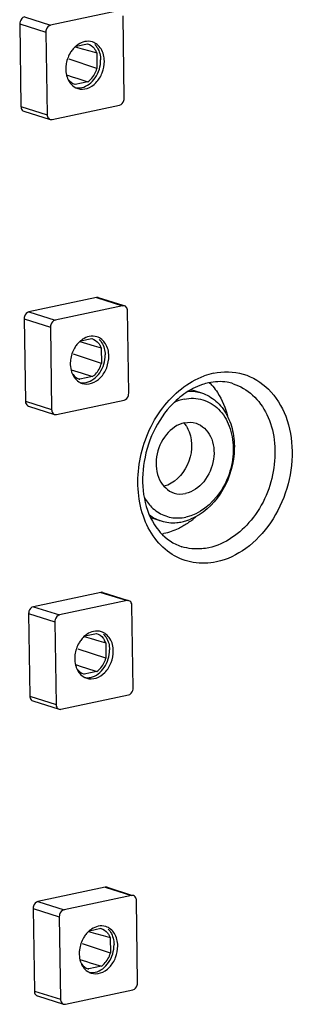
# Model space of a CAD drawing. Units: millimetres. Extents: x 0 to 594, y 0 to 420.
# Drawn here: x 53 to 57, y 358 to 374 of the extents above; entities that cross this region are included whole.
import ezdxf

# ---------------------------------------------------------------- set-up
doc = ezdxf.new("R2010")
doc.units = ezdxf.units.MM
doc.header["$LTSCALE"] = 32.67
doc.layers.add('KASTEN-MITTEDXF_CONTINUOUS_LINE', color=7, linetype='CONTINUOUS')

msp = doc.modelspace()

# ---------------------------------------------------------------- linework, layer by layer
at = {"layer": 'KASTEN-MITTEDXF_CONTINUOUS_LINE', "color": 7, "linetype": 'Continuous'}
for p, q in [((54.17166, 374.01603), (53.06591, 373.78115)), ((54.2726, 372.58269), (54.2521, 373.93613)), ((52.55918, 373.80282), (52.57967, 372.44937)), ((52.9884, 373.6677), (53.00889, 372.31426)), ((53.46877, 373.42757), (53.58215, 373.39499)), ((53.48252, 373.43838), (53.66871, 373.47793)), ((53.58215, 373.39499), (53.70819, 373.35875)), ((53.66871, 373.47793), (53.67, 373.47755)), ((53.70819, 373.35875), (53.82157, 373.32611)), ((53.82543, 373.07092), (53.36923, 373.22246)), ((53.82157, 373.32611), (53.82543, 373.07092)), ((53.32663, 372.96665), (53.43651, 372.93187)), ((53.43651, 372.93187), (53.49262, 372.9141)), ((53.67814, 372.85535), (53.46965, 372.81106)), ((53.49262, 372.9141), (53.67814, 372.85535)), ((53.46086, 372.81384), (53.46965, 372.81106)), ((53.46965, 372.81106), (53.46091, 372.814)), ((52.62863, 372.37076), (53.05785, 372.23565)), ((53.08934, 372.23436), (54.19508, 372.46924)), ((53.81563, 369.31742), (52.70989, 369.08254)), ((53.84712, 369.31613), (54.24732, 369.19015)), ((54.24485, 369.1823), (53.13911, 368.94743)), ((54.34579, 367.74896), (54.3253, 369.10241)), ((52.63237, 368.96909), (52.65287, 367.61565)), ((53.06159, 368.83398), (53.08208, 367.48053)), ((53.54196, 368.59385), (53.65535, 368.56127)), ((53.55571, 368.60466), (53.7419, 368.64421)), ((53.65535, 368.56127), (53.78138, 368.52502)), ((53.7419, 368.64421), (53.74319, 368.64382)), ((53.78138, 368.52502), (53.89476, 368.49239)), ((53.89863, 368.2372), (53.44242, 368.38874)), ((53.89476, 368.49239), (53.89863, 368.2372)), ((53.39983, 368.13292), (53.5097, 368.09814)), ((53.5097, 368.09814), (53.56581, 368.08038)), ((53.75133, 368.02162), (53.54284, 367.97734)), ((53.56581, 368.08038), (53.75133, 368.02162)), ((53.53405, 367.98012), (53.54284, 367.97734)), ((53.54284, 367.97734), (53.53411, 367.98028)), ((55.36593, 367.80692), (55.53794, 367.75277)), ((52.70182, 367.53704), (53.13104, 367.40192)), ((53.16253, 367.40064), (54.26827, 367.63551)), ((54.70435, 365.70875), (54.87735, 365.65429)), ((53.88882, 364.4837), (52.78308, 364.24882)), ((53.92031, 364.48241), (54.32051, 364.35643)), ((54.31804, 364.34858), (53.2123, 364.1137)), ((54.41898, 362.91524), (54.39849, 364.26868)), ((52.70556, 364.13537), (52.72606, 362.78192)), ((53.13478, 364.00025), (53.15528, 362.64681)), ((53.61515, 363.76012), (53.72854, 363.72754)), ((53.62891, 363.77093), (53.81509, 363.81048)), ((53.72854, 363.72754), (53.85457, 363.6913)), ((53.81509, 363.81048), (53.81638, 363.8101)), ((53.85457, 363.6913), (53.96795, 363.65866)), ((53.96795, 363.65866), (53.97182, 363.40348)), ((53.97182, 363.40348), (53.51561, 363.55501)), ((53.47302, 363.2992), (53.5829, 363.26442)), ((53.5829, 363.26442), (53.639, 363.24666)), ((53.82452, 363.1879), (53.61604, 363.14361)), ((53.639, 363.24666), (53.82452, 363.1879)), ((53.60725, 363.14639), (53.61604, 363.14361)), ((53.61604, 363.14361), (53.6073, 363.14655)), ((52.77501, 362.70332), (53.20423, 362.5682)), ((53.23572, 362.56691), (54.34146, 362.80179)), ((53.96202, 359.64997), (52.85627, 359.41509)), ((53.99351, 359.64868), (54.39371, 359.5227)), ((54.39124, 359.51486), (53.28549, 359.27998)), ((52.77876, 359.30164), (52.79925, 357.9482)), ((54.49217, 358.08151), (54.47168, 359.43496)), ((53.20797, 359.16653), (53.22847, 357.81308)), ((53.7021, 358.93721), (53.88829, 358.97676)), ((53.88829, 358.97676), (53.88958, 358.97638)), ((53.68835, 358.9264), (53.80173, 358.89382)), ((53.80173, 358.89382), (53.92777, 358.85757)), ((53.92777, 358.85757), (54.04115, 358.82494)), ((54.04115, 358.82494), (54.04501, 358.56975)), ((54.04501, 358.56975), (53.58881, 358.72129)), ((53.54621, 358.46548), (53.65609, 358.4307)), ((53.65609, 358.4307), (53.7122, 358.41293)), ((53.89771, 358.35417), (53.68923, 358.30989)), ((53.7122, 358.41293), (53.89771, 358.35417)), ((53.68044, 358.31267), (53.68923, 358.30989)), ((53.68923, 358.30989), (53.68049, 358.31283)), ((52.84821, 357.86959), (53.27742, 357.73448)), ((53.30891, 357.73319), (54.41466, 357.96806))]:
    msp.add_line(p, q, dxfattribs=at)
at = {"layer": 'KASTEN-MITTEDXF_CONTINUOUS_LINE', "color": 9, "linetype": 'Continuous'}
for p, q in [((52.6367, 373.91627), (53.06591, 373.78115)), ((52.55918, 373.80282), (52.9884, 373.6677)), ((52.57967, 372.44937), (53.00889, 372.31426)), ((53.81563, 369.31742), (54.24485, 369.1823)), ((52.70989, 369.08254), (53.13911, 368.94743)), ((52.63237, 368.96909), (53.06159, 368.83398)), ((52.65287, 367.61565), (53.08208, 367.48053)), ((53.88882, 364.4837), (54.31804, 364.34858)), ((52.78308, 364.24882), (53.2123, 364.1137)), ((52.70556, 364.13537), (53.13478, 364.00025)), ((52.72606, 362.78192), (53.15528, 362.64681)), ((53.96202, 359.64997), (54.39124, 359.51486)), ((52.77876, 359.30164), (53.20797, 359.16653)), ((52.85627, 359.41509), (53.28549, 359.27998)), ((52.79925, 357.9482), (53.22847, 357.81308))]:
    msp.add_line(p, q, dxfattribs=at)
at = {"layer": 'KASTEN-MITTEDXF_CONTINUOUS_LINE', "color": 7, "linetype": 'Continuous'}
for centre, radius, start, end in [((53.79871, 373.08036), 0.47953, 141.591612, 149.692011), ((53.72676, 373.14944), 0.37946, 123.568717, 130.161944), ((53.53918, 373.22), 0.30167, 20.595086, 28.279517), ((53.782, 373.06515), 0.46749, 179.576307, 180.865212), ((53.80866, 373.06456), 0.49414, 172.707568, 179.531239), ((53.77581, 373.06507), 0.46129, 180.866936, 182.167359), ((53.68125, 373.0449), 0.36426, 198.407496, 202.343166), ((53.58103, 372.96823), 0.23541, 243.93944, 252.499772), ((53.87191, 368.24663), 0.47953, 141.591612, 149.692011), ((53.79995, 368.31571), 0.37946, 123.568717, 130.161944), ((53.61237, 368.38627), 0.30167, 20.595086, 28.279517), ((53.8552, 368.23142), 0.46749, 179.576307, 180.865212), ((53.88185, 368.23084), 0.49414, 172.707568, 179.531239), ((53.849, 368.23134), 0.46129, 180.866936, 182.167359), ((53.75444, 368.21118), 0.36426, 198.407496, 202.343166), ((53.65422, 368.1345), 0.23541, 243.93944, 252.499772), ((54.99016, 367.24021), 0.96252, 40.386308, 45.258448), ((56.05373, 366.6253), 1.36898, 126.032807, 132.80987), ((55.147, 366.3577), 0.65463, 270.995609, 282.044403), ((55.06182, 366.3996), 0.77656, 282.035479, 287.899289), ((55.04447, 366.45416), 0.83381, 287.881824, 292.195183), ((54.53083, 366.75605), 1.38081, 307.899943, 311.577418), ((54.72561, 366.36887), 0.94286, 279.919128, 281.994535), ((53.9451, 363.41291), 0.47953, 141.591612, 149.692011), ((53.87315, 363.48199), 0.37946, 123.568717, 130.161944), ((53.68557, 363.55255), 0.30167, 20.595086, 28.279517), ((53.92839, 363.3977), 0.46749, 179.576307, 180.865212), ((53.95504, 363.39711), 0.49414, 172.707568, 179.531239), ((53.92219, 363.39762), 0.46129, 180.866936, 182.167359), ((53.82764, 363.37745), 0.36426, 198.407496, 202.343166), ((53.72741, 363.30078), 0.23541, 243.93944, 252.499772), ((54.01829, 358.57918), 0.47953, 141.591612, 149.692011), ((53.94634, 358.64826), 0.37946, 123.568717, 130.161944), ((53.75876, 358.71882), 0.30167, 20.595086, 28.279517), ((54.00158, 358.56397), 0.46749, 179.576307, 180.865212), ((54.02823, 358.56339), 0.49414, 172.707568, 179.531239), ((53.99539, 358.56389), 0.46129, 180.866936, 182.167359), ((53.90083, 358.54373), 0.36426, 198.407496, 202.343166), ((53.8006, 358.46705), 0.23541, 243.93944, 252.499772)]:
    msp.add_arc(centre, radius, start, end, dxfattribs=at)
at = {"layer": 'KASTEN-MITTEDXF_CONTINUOUS_LINE', "color": 9, "linetype": 'Continuous'}
msp.add_arc((55.9767, 366.95113), 1.15091, 102.067917, 110.079329, dxfattribs=at)
at = {"layer": 'KASTEN-MITTEDXF_CONTINUOUS_LINE', "color": 7, "linetype": 'Continuous'}
for points, knots in [([(52.6367, 373.91627), (52.60273, 373.90905), (52.56522, 373.86264), (52.55898, 373.81569), (52.55918, 373.80282)], [0, 0, 0, 0, 0.7295386, 1, 1, 1, 1]), ([(53.06591, 373.78115), (53.03195, 373.77394), (52.99444, 373.72752), (52.9882, 373.68057), (52.9884, 373.6677)], [0, 0, 0, 0, 0.7295386, 1, 1, 1, 1]), ([(53.94642, 373.1923), (53.94537, 373.26183), (53.91612, 373.39555), (53.80814, 373.48859), (53.75076, 373.50668)], [0, 0, 0, 0, 0.53612987, 1, 1, 1, 1]), ([(53.67, 373.47756), (53.71217, 373.46514), (53.76487, 373.42726), (53.79729, 373.37692), (53.80484, 373.36292)], [0, 0, 0, 0, 0.73435537, 1, 1, 1, 1]), ([(53.78843, 373.46539), (53.80365, 373.45029), (53.86112, 373.37772), (53.88404, 373.28201), (53.88511, 373.2116)], [0, 0, 0, 0, 0.23338032, 1, 1, 1, 1]), ([(53.51023, 372.74371), (53.55895, 372.72836), (53.67574, 372.73264), (53.82275, 372.83498), (53.92286, 372.99707), (53.94741, 373.12733), (53.94642, 373.1923)], [0, 0, 0, 0, 0.21513297, 0.45739484, 0.726302, 1, 1, 1, 1]), ([(53.57504, 372.7578), (53.66431, 372.77676), (53.83051, 372.91231), (53.88665, 373.10957), (53.88511, 373.2116)], [0, 0, 0, 0, 0.4721315, 1, 1, 1, 1]), ([(53.67814, 372.85535), (53.6952, 372.86762), (53.76154, 372.92585), (53.8063, 373.00682), (53.82543, 373.07092)], [0, 0, 0, 0, 0.23906038, 1, 1, 1, 1]), ([(54.19508, 372.46924), (54.22904, 372.47645), (54.26655, 372.52287), (54.27279, 372.56982), (54.2726, 372.58269)], [0, 0, 0, 0, 0.7295386, 1, 1, 1, 1]), ([(52.57967, 372.44937), (52.57981, 372.44036), (52.58335, 372.40893), (52.60653, 372.37782), (52.62828, 372.37091)], [0, 0, 0, 0, 0.28322497, 1, 1, 1, 1]), ([(53.00889, 372.31426), (53.00903, 372.30524), (53.01257, 372.27382), (53.03575, 372.24271), (53.0575, 372.23579)], [0, 0, 0, 0, 0.28322497, 1, 1, 1, 1]), ([(54.3253, 369.10241), (54.32516, 369.11142), (54.32162, 369.14285), (54.29843, 369.17396), (54.27669, 369.18087)], [0, 0, 0, 0, 0.28322497, 1, 1, 1, 1]), ([(52.70989, 369.08254), (52.67593, 369.07533), (52.63841, 369.02891), (52.63218, 368.98196), (52.63237, 368.96909)], [0, 0, 0, 0, 0.7295386, 1, 1, 1, 1]), ([(53.13911, 368.94743), (53.10514, 368.94021), (53.06763, 368.8938), (53.06139, 368.84685), (53.06159, 368.83398)], [0, 0, 0, 0, 0.7295386, 1, 1, 1, 1]), ([(54.01962, 368.35858), (54.01856, 368.42811), (53.98931, 368.56183), (53.88133, 368.65487), (53.82395, 368.67295)], [0, 0, 0, 0, 0.53612987, 1, 1, 1, 1]), ([(53.74319, 368.64383), (53.78537, 368.63142), (53.83806, 368.59353), (53.87049, 368.54319), (53.87804, 368.5292)], [0, 0, 0, 0, 0.73435537, 1, 1, 1, 1]), ([(53.86163, 368.63166), (53.87684, 368.61656), (53.93431, 368.544), (53.95723, 368.44829), (53.9583, 368.37788)], [0, 0, 0, 0, 0.23338032, 1, 1, 1, 1]), ([(53.58343, 367.90999), (53.63214, 367.89463), (53.74893, 367.89891), (53.89595, 368.00126), (53.99606, 368.16334), (54.0206, 368.2936), (54.01962, 368.35858)], [0, 0, 0, 0, 0.21513297, 0.45739484, 0.726302, 1, 1, 1, 1]), ([(53.64823, 367.92407), (53.7375, 367.94304), (53.9037, 368.07859), (53.95984, 368.27585), (53.9583, 368.37788)], [0, 0, 0, 0, 0.4721315, 1, 1, 1, 1]), ([(53.75133, 368.02162), (53.76839, 368.0339), (53.83473, 368.09212), (53.87949, 368.17309), (53.89863, 368.2372)], [0, 0, 0, 0, 0.23906038, 1, 1, 1, 1]), ([(55.655, 367.91957), (55.62037, 367.91221), (55.47568, 367.87239), (55.34102, 367.79958), (55.24843, 367.73237)], [0, 0, 0, 0, 0.23630957, 1, 1, 1, 1]), ([(56.05744, 367.90383), (56.02601, 367.91374), (55.89447, 367.94569), (55.75493, 367.9408), (55.655, 367.91957)], [0, 0, 0, 0, 0.24387064, 1, 1, 1, 1]), ([(55.7233, 367.86387), (55.75189, 367.83028), (55.86183, 367.68212), (55.93265, 367.50679), (55.96539, 367.37067)], [0, 0, 0, 0, 0.23955227, 1, 1, 1, 1]), ([(54.26827, 367.63551), (54.30223, 367.64273), (54.33975, 367.68914), (54.34598, 367.73609), (54.34579, 367.74896)], [0, 0, 0, 0, 0.7295386, 1, 1, 1, 1]), ([(55.53794, 367.75277), (55.62459, 367.72549), (55.79276, 367.62895), (55.97351, 367.39077), (56.07327, 367.08683), (56.08957, 366.63236), (55.90407, 366.08439), (55.55591, 365.7622), (55.35945, 365.68213)], [0, 0, 0, 0, 0.10689045, 0.22061005, 0.34444014, 0.47738587, 0.75036608, 1, 1, 1, 1]), ([(52.65287, 367.61565), (52.653, 367.60663), (52.65654, 367.57521), (52.67973, 367.5441), (52.70147, 367.53718)], [0, 0, 0, 0, 0.28322497, 1, 1, 1, 1]), ([(55.12341, 367.62961), (54.84704, 367.37406), (54.4933, 366.68164), (54.58045, 365.88827), (54.76827, 365.59266)], [0, 0, 0, 0, 0.51801302, 1, 1, 1, 1]), ([(55.25432, 367.65097), (55.3533, 367.672), (55.56552, 367.6685), (55.84205, 367.49783), (56.01801, 367.20522), (56.07892, 366.84426), (56.02151, 366.46282), (55.81706, 366.0199), (55.50679, 365.76489), (55.2836, 365.71748)], [0, 0, 0, 0, 0.11014012, 0.21979782, 0.33895154, 0.4707285, 0.61100038, 0.75162997, 1, 1, 1, 1]), ([(53.08208, 367.48053), (53.08222, 367.47152), (53.08576, 367.44009), (53.10894, 367.40898), (53.13069, 367.40207)], [0, 0, 0, 0, 0.28322497, 1, 1, 1, 1]), ([(55.26018, 367.26427), (55.14447, 367.23969), (54.92227, 367.07818), (54.77381, 366.71657), (54.80173, 366.33119), (54.9872, 366.14378), (55.08896, 366.11186)], [0, 0, 0, 0, 0.24402155, 0.51940887, 0.78001833, 1, 1, 1, 1]), ([(55.44897, 367.25659), (55.55072, 367.22468), (55.7362, 367.03727), (55.76412, 366.65189), (55.61565, 366.29027), (55.39346, 366.12876), (55.27774, 366.10418)], [0, 0, 0, 0, 0.21998167, 0.48059113, 0.75597845, 1, 1, 1, 1]), ([(55.33552, 367.11501), (55.40043, 366.94466), (55.37169, 366.55455), (55.08943, 366.26418), (54.92302, 366.22302)], [0, 0, 0, 0, 0.51537933, 1, 1, 1, 1]), ([(54.76827, 365.59266), (54.79622, 365.54866), (54.91143, 365.39289), (55.08124, 365.27554), (55.21629, 365.23299)], [0, 0, 0, 0, 0.2690932, 1, 1, 1, 1]), ([(54.87735, 365.65428), (54.95982, 365.62831), (55.07956, 365.61648), (55.19459, 365.63392), (55.22375, 365.64011)], [0, 0, 0, 0, 0.74363844, 1, 1, 1, 1]), ([(55.23225, 365.56759), (55.20735, 365.55329), (55.10883, 365.5013), (55.00243, 365.46378), (54.92155, 365.4466)], [0, 0, 0, 0, 0.2577651, 1, 1, 1, 1]), ([(54.39849, 364.26868), (54.39835, 364.2777), (54.39481, 364.30912), (54.37163, 364.34023), (54.34988, 364.34715)], [0, 0, 0, 0, 0.28322497, 1, 1, 1, 1]), ([(52.78308, 364.24882), (52.74912, 364.2416), (52.71161, 364.19519), (52.70537, 364.14824), (52.70556, 364.13537)], [0, 0, 0, 0, 0.7295386, 1, 1, 1, 1]), ([(53.2123, 364.1137), (53.17834, 364.10649), (53.14082, 364.06007), (53.13459, 364.01312), (53.13478, 364.00025)], [0, 0, 0, 0, 0.7295386, 1, 1, 1, 1]), ([(54.09281, 363.52485), (54.09176, 363.59438), (54.06251, 363.7281), (53.95453, 363.82114), (53.89714, 363.83923)], [0, 0, 0, 0, 0.53612987, 1, 1, 1, 1]), ([(53.81639, 363.81011), (53.85856, 363.79769), (53.91125, 363.75981), (53.94368, 363.70947), (53.95123, 363.69547)], [0, 0, 0, 0, 0.73435537, 1, 1, 1, 1]), ([(53.93482, 363.79794), (53.95003, 363.78284), (54.00751, 363.71027), (54.03043, 363.61456), (54.03149, 363.54416)], [0, 0, 0, 0, 0.23338032, 1, 1, 1, 1]), ([(53.65662, 363.07626), (53.70534, 363.06091), (53.82212, 363.06519), (53.96914, 363.16753), (54.06925, 363.32962), (54.09379, 363.45988), (54.09281, 363.52485)], [0, 0, 0, 0, 0.21513297, 0.45739484, 0.726302, 1, 1, 1, 1]), ([(53.72142, 363.09035), (53.8107, 363.10931), (53.97689, 363.24486), (54.03304, 363.44212), (54.03149, 363.54416)], [0, 0, 0, 0, 0.4721315, 1, 1, 1, 1]), ([(53.82452, 363.1879), (53.84158, 363.20017), (53.90793, 363.2584), (53.95268, 363.33937), (53.97182, 363.40348)], [0, 0, 0, 0, 0.23906038, 1, 1, 1, 1]), ([(54.34146, 362.80179), (54.37543, 362.809), (54.41294, 362.85542), (54.41918, 362.90237), (54.41898, 362.91524)], [0, 0, 0, 0, 0.7295386, 1, 1, 1, 1]), ([(52.72606, 362.78192), (52.72619, 362.77291), (52.72973, 362.74148), (52.75292, 362.71037), (52.77466, 362.70346)], [0, 0, 0, 0, 0.28322497, 1, 1, 1, 1]), ([(53.15528, 362.64681), (53.15541, 362.63779), (53.15895, 362.60637), (53.18214, 362.57526), (53.20388, 362.56834)], [0, 0, 0, 0, 0.28322497, 1, 1, 1, 1]), ([(54.47168, 359.43496), (54.47154, 359.44397), (54.468, 359.4754), (54.44482, 359.50651), (54.42308, 359.51342)], [0, 0, 0, 0, 0.28322497, 1, 1, 1, 1]), ([(52.85627, 359.41509), (52.82231, 359.40788), (52.7848, 359.36146), (52.77856, 359.31451), (52.77876, 359.30164)], [0, 0, 0, 0, 0.7295386, 1, 1, 1, 1]), ([(53.28549, 359.27998), (53.25153, 359.27276), (53.21402, 359.22635), (53.20778, 359.1794), (53.20797, 359.16653)], [0, 0, 0, 0, 0.7295386, 1, 1, 1, 1]), ([(53.88958, 358.97638), (53.93175, 358.96397), (53.98444, 358.92608), (54.01687, 358.87574), (54.02442, 358.86175)], [0, 0, 0, 0, 0.73435537, 1, 1, 1, 1]), ([(54.166, 358.69113), (54.16495, 358.76066), (54.1357, 358.89438), (54.02772, 358.98742), (53.97034, 359.0055)], [0, 0, 0, 0, 0.53612987, 1, 1, 1, 1]), ([(54.00801, 358.96421), (54.02323, 358.94911), (54.0807, 358.87655), (54.10362, 358.78084), (54.10468, 358.71043)], [0, 0, 0, 0, 0.23338032, 1, 1, 1, 1]), ([(53.72981, 358.24254), (53.77853, 358.22718), (53.89531, 358.23146), (54.04233, 358.33381), (54.14244, 358.49589), (54.16699, 358.62615), (54.166, 358.69113)], [0, 0, 0, 0, 0.21513297, 0.45739484, 0.726302, 1, 1, 1, 1]), ([(53.79461, 358.25662), (53.88389, 358.27559), (54.05009, 358.41114), (54.10623, 358.6084), (54.10468, 358.71043)], [0, 0, 0, 0, 0.4721315, 1, 1, 1, 1]), ([(53.89771, 358.35417), (53.91477, 358.36645), (53.98112, 358.42467), (54.02588, 358.50564), (54.04501, 358.56975)], [0, 0, 0, 0, 0.23906038, 1, 1, 1, 1]), ([(54.41466, 357.96806), (54.44862, 357.97528), (54.48613, 358.0217), (54.49237, 358.06864), (54.49217, 358.08151)], [0, 0, 0, 0, 0.7295386, 1, 1, 1, 1]), ([(52.79925, 357.9482), (52.79939, 357.93918), (52.80293, 357.90776), (52.82611, 357.87665), (52.84786, 357.86973)], [0, 0, 0, 0, 0.28322497, 1, 1, 1, 1]), ([(53.22847, 357.81308), (53.22861, 357.80407), (53.23215, 357.77264), (53.25533, 357.74153), (53.27707, 357.73462)], [0, 0, 0, 0, 0.28322497, 1, 1, 1, 1])]:
    msp.add_open_spline(points, degree=3, knots=knots, dxfattribs=at)
for points in [[(53.62464, 373.51188), (53.58642, 373.50376), (53.54952, 373.48718), (53.51695, 373.46561)], [(53.75076, 373.50668), (53.71063, 373.51933), (53.6658, 373.52062), (53.62464, 373.51188)], [(53.48203, 373.43943), (53.46035, 373.42116), (53.44058, 373.40047), (53.42295, 373.37827)], [(53.38472, 373.32235), (53.35003, 373.26309), (53.32718, 373.1954), (53.31851, 373.12728)], [(53.31485, 373.04762), (53.31636, 373.00779), (53.32303, 372.96769), (53.33563, 372.92988)], [(53.34434, 372.90642), (53.35629, 372.87736), (53.37231, 372.84952), (53.39225, 372.82522)], [(53.35401, 372.89366), (53.38042, 372.85788), (53.41872, 372.82801), (53.46085, 372.81381)], [(53.39225, 372.82522), (53.41538, 372.79702), (53.44484, 372.77278), (53.4776, 372.75675)], [(53.47394, 372.7566), (53.507, 372.75006), (53.54207, 372.7508), (53.57504, 372.7578)], [(53.0575, 372.23579), (53.06762, 372.23257), (53.07894, 372.23215), (53.08934, 372.23436)], [(53.84747, 369.31599), (53.83735, 369.31921), (53.82602, 369.31963), (53.81563, 369.31742)], [(54.27669, 369.18087), (54.26657, 369.18409), (54.25524, 369.18451), (54.24485, 369.1823)], [(53.69783, 368.67815), (53.65962, 368.67003), (53.62271, 368.65346), (53.59014, 368.63188)], [(53.82395, 368.67295), (53.78382, 368.6856), (53.73899, 368.68689), (53.69783, 368.67815)], [(53.55522, 368.6057), (53.53355, 368.58744), (53.51377, 368.56674), (53.49614, 368.54455)], [(53.45791, 368.48863), (53.42322, 368.42937), (53.40037, 368.36168), (53.3917, 368.29356)], [(53.38804, 368.2139), (53.38955, 368.17407), (53.39622, 368.13396), (53.40882, 368.09615)], [(53.41753, 368.0727), (53.42948, 368.04364), (53.4455, 368.01579), (53.46544, 367.9915)], [(53.42721, 368.05993), (53.45361, 368.02416), (53.49191, 367.99428), (53.53404, 367.98008)], [(53.46544, 367.9915), (53.48858, 367.9633), (53.51803, 367.93905), (53.5508, 367.92303)], [(53.54713, 367.92288), (53.58019, 367.91634), (53.61526, 367.91707), (53.64823, 367.92407)], [(55.32777, 367.78267), (55.39852, 367.78395), (55.47045, 367.77403), (55.53794, 367.75277)], [(55.25432, 367.65097), (55.19539, 367.63845), (55.1378, 367.61795), (55.0836, 367.59164)], [(53.13069, 367.40207), (53.14081, 367.39885), (53.15214, 367.39843), (53.16253, 367.40064)], [(55.24847, 367.26169), (55.26381, 367.24428), (55.27774, 367.22555), (55.29017, 367.20596)], [(55.26018, 367.26427), (55.32179, 367.27736), (55.38887, 367.27544), (55.44897, 367.25659)], [(55.29017, 367.20596), (55.30832, 367.17736), (55.32345, 367.14667), (55.33552, 367.11501)], [(55.08896, 366.11186), (55.14905, 366.09301), (55.21614, 366.09109), (55.27774, 366.10418)], [(54.59627, 366.0483), (54.62983, 365.98772), (54.67171, 365.93083), (54.72085, 365.88203)], [(54.6845, 365.75264), (54.7426, 365.70984), (54.80852, 365.67596), (54.87735, 365.65428)], [(54.72085, 365.88203), (54.75013, 365.85295), (54.78225, 365.82643), (54.81656, 365.8035)], [(54.81656, 365.8035), (54.88308, 365.75906), (54.96014, 365.72741), (55.03882, 365.71295)], [(55.03882, 365.71295), (55.07814, 365.70573), (55.11839, 365.70253), (55.15837, 365.70317)], [(55.37904, 365.66648), (55.33248, 365.63025), (55.2834, 365.59699), (55.23225, 365.56759)], [(53.92066, 364.48226), (53.91054, 364.48548), (53.89922, 364.4859), (53.88882, 364.4837)], [(54.34988, 364.34715), (54.33976, 364.35037), (54.32843, 364.35079), (54.31804, 364.34858)], [(53.77103, 363.84443), (53.73281, 363.83631), (53.6959, 363.81973), (53.66333, 363.79816)], [(53.89714, 363.83923), (53.85702, 363.85188), (53.81218, 363.85317), (53.77103, 363.84443)], [(53.5311, 363.6549), (53.49641, 363.59564), (53.47356, 363.52795), (53.4649, 363.45983)], [(53.62842, 363.77198), (53.60674, 363.75371), (53.58696, 363.73302), (53.56933, 363.71082)], [(53.46123, 363.38017), (53.46274, 363.34035), (53.46942, 363.30024), (53.48201, 363.26243)], [(53.49072, 363.23898), (53.50268, 363.20991), (53.5187, 363.18207), (53.53863, 363.15777)], [(53.5004, 363.22621), (53.5268, 363.19044), (53.56511, 363.16056), (53.60724, 363.14636)], [(53.53863, 363.15777), (53.56177, 363.12958), (53.59122, 363.10533), (53.62399, 363.0893)], [(53.62032, 363.08915), (53.65338, 363.08262), (53.68845, 363.08335), (53.72142, 363.09035)], [(53.20388, 362.56834), (53.21401, 362.56512), (53.22533, 362.5647), (53.23572, 362.56691)], [(53.99386, 359.64854), (53.98373, 359.65176), (53.97241, 359.65218), (53.96202, 359.64997)], [(54.42308, 359.51342), (54.41295, 359.51664), (54.40163, 359.51706), (54.39124, 359.51486)], [(53.84422, 359.0107), (53.806, 359.00258), (53.7691, 358.98601), (53.73652, 358.96443)], [(53.97034, 359.0055), (53.93021, 359.01815), (53.88538, 359.01944), (53.84422, 359.0107)], [(53.6043, 358.82118), (53.56961, 358.76192), (53.54676, 358.69423), (53.53809, 358.62611)], [(53.70161, 358.93825), (53.67993, 358.91999), (53.66015, 358.89929), (53.64253, 358.8771)], [(53.53443, 358.54645), (53.53593, 358.50662), (53.54261, 358.46651), (53.5552, 358.4287)], [(53.56391, 358.40525), (53.57587, 358.37619), (53.59189, 358.34834), (53.61182, 358.32405)], [(53.57359, 358.39248), (53.59999, 358.35671), (53.6383, 358.32683), (53.68043, 358.31263)], [(53.61182, 358.32405), (53.63496, 358.29585), (53.66442, 358.2716), (53.69718, 358.25558)], [(53.69352, 358.25543), (53.72658, 358.24889), (53.76165, 358.24962), (53.79461, 358.25662)], [(53.27707, 357.73462), (53.2872, 357.7314), (53.29852, 357.73098), (53.30891, 357.73319)]]:
    msp.add_open_spline(points, degree=3, dxfattribs=at)
at = {"layer": 'KASTEN-MITTEDXF_CONTINUOUS_LINE', "color": 9, "linetype": 'Continuous'}
for points, knots in [([(55.05775, 365.10636), (54.94973, 365.17438), (54.75234, 365.36203), (54.49139, 365.87633), (54.46146, 366.66796), (54.82208, 367.52414), (55.31323, 367.93434), (55.58157, 368.03208)], [0, 0, 0, 0, 0.10915199, 0.22684026, 0.48601985, 0.75580224, 1, 1, 1, 1]), ([(55.73608, 368.0766), (55.89442, 368.11024), (56.23398, 368.1046), (56.67647, 367.83161), (56.95806, 367.36345), (57.05501, 366.78562), (56.96516, 366.17653), (56.70231, 365.61825), (56.30204, 365.18697), (55.9557, 365.01972), (55.78292, 364.98302)], [0, 0, 0, 0, 0.10964329, 0.21882156, 0.33744103, 0.46862994, 0.6082739, 0.74827139, 0.8803644, 1, 1, 1, 1]), ([(56.05742, 367.90375), (56.1745, 367.86687), (56.40155, 367.73228), (56.63597, 367.39921), (56.7525, 366.97827), (56.73969, 366.36261), (56.44479, 365.64763), (55.92729, 365.27231), (55.65736, 365.21497)], [0, 0, 0, 0, 0.10771856, 0.22303719, 0.34923415, 0.48453685, 0.75784878, 1, 1, 1, 1]), ([(55.78292, 364.98302), (55.65934, 364.95677), (55.40259, 364.94749), (55.16237, 365.04048), (55.05775, 365.10636)], [0, 0, 0, 0, 0.50539819, 1, 1, 1, 1]), ([(55.65736, 365.21497), (55.62019, 365.20708), (55.47375, 365.18481), (55.32132, 365.2), (55.21636, 365.23306)], [0, 0, 0, 0, 0.25667522, 1, 1, 1, 1])]:
    msp.add_open_spline(points, degree=3, knots=knots, dxfattribs=at)

doc.saveas('drawing.dxf')
